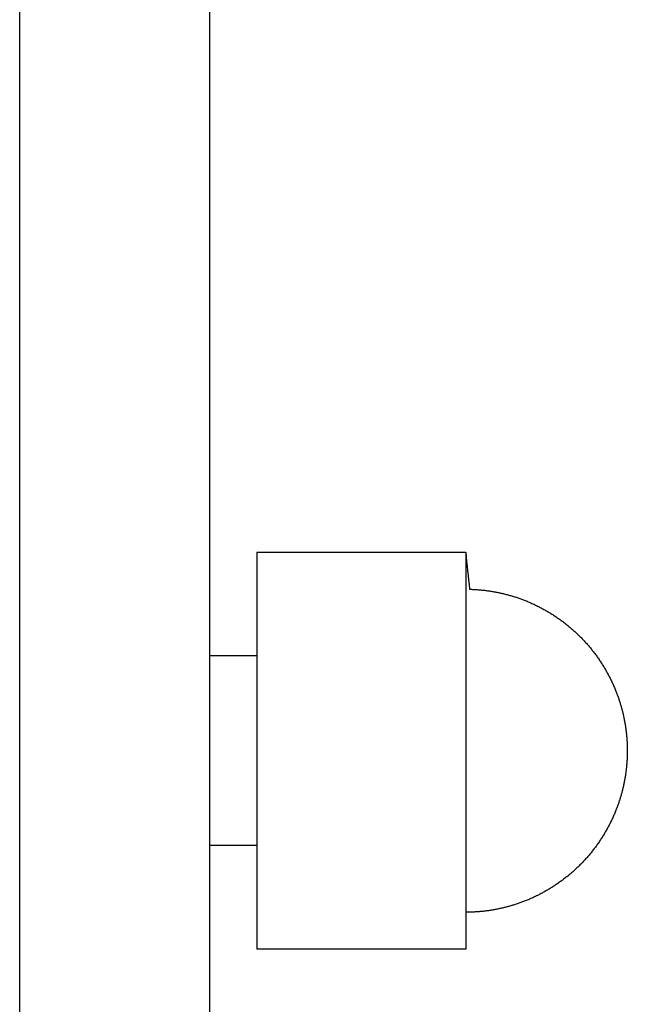
# Model space of a CAD drawing. Units: inches. Extents: x -3402 to 3730, y -1367 to 6062.
# Drawn here: x -3312 to -3280, y 3067 to 3119 of the extents above; entities that cross this region are included whole.
import ezdxf

# ---------------------------------------------------------------- set-up
doc = ezdxf.new("R2010")
doc.units = ezdxf.units.IN
doc.layers.add('Elverdal_Swing', color=7, linetype='Continuous', true_color=0xb5c1a2)

msp = doc.modelspace()

# ---------------------------------------------------------------- linework, layer by layer
at = {"layer": 'Elverdal_Swing'}
for points in [[(-3312.413, 3066.154), (-3312.413, 3102.621), (-3312.413, 3139.087), (-3312.413, 3175.554)], [(-3302.402, 3141.361), (-3302.402, 2922.746), (-3302.402, 2704.131), (-3302.402, 2485.516)], [(-3299.907, 3091.034), (-3299.907, 3084.052), (-3299.907, 3077.07), (-3299.907, 3070.088)], [(-3299.907, 3091.034), (-3296.711, 3091.034), (-3293.517, 3091.034), (-3290.321, 3091.034)], [(-3290.321, 3091.034), (-3289.848, 3091.034), (-3289.375, 3091.034), (-3288.901, 3091.034)], [(-3288.901, 3091.034), (-3288.901, 3084.052), (-3288.901, 3077.07), (-3288.901, 3070.088)], [(-3288.901, 3091.034), (-3288.834, 3090.382), (-3288.767, 3089.731), (-3288.7, 3089.079)], [(-3288.7, 3089.079), (-3288.633, 3089.077), (-3288.566, 3089.074), (-3288.499, 3089.072)], [(-3288.499, 3089.072), (-3288.433, 3089.068), (-3288.366, 3089.064), (-3288.299, 3089.06)], [(-3288.299, 3089.06), (-3288.232, 3089.055), (-3288.166, 3089.049), (-3288.099, 3089.044)], [(-3288.099, 3089.044), (-3288.033, 3089.036), (-3287.966, 3089.03), (-3287.899, 3089.022)], [(-3287.899, 3089.022), (-3287.833, 3089.014), (-3287.767, 3089.005), (-3287.701, 3088.997)], [(-3287.701, 3088.997), (-3287.634, 3088.986), (-3287.569, 3088.976), (-3287.502, 3088.966)], [(-3287.502, 3088.966), (-3287.437, 3088.954), (-3287.371, 3088.943), (-3287.305, 3088.931)], [(-3287.305, 3088.931), (-3287.24, 3088.917), (-3287.174, 3088.904), (-3287.109, 3088.891)], [(-3287.109, 3088.891), (-3287.044, 3088.876), (-3286.978, 3088.861), (-3286.913, 3088.846)], [(-3286.913, 3088.846), (-3286.849, 3088.83), (-3286.784, 3088.814), (-3286.719, 3088.798)], [(-3286.719, 3088.798), (-3286.654, 3088.779), (-3286.59, 3088.762), (-3286.525, 3088.743)], [(-3286.525, 3088.743), (-3286.461, 3088.724), (-3286.397, 3088.705), (-3286.333, 3088.686)], [(-3286.333, 3088.686), (-3286.27, 3088.665), (-3286.206, 3088.644), (-3286.142, 3088.623)], [(-3286.142, 3088.623), (-3286.079, 3088.6), (-3286.016, 3088.578), (-3285.953, 3088.555)], [(-3285.953, 3088.555), (-3285.891, 3088.531), (-3285.828, 3088.507), (-3285.765, 3088.483)], [(-3285.765, 3088.483), (-3285.698, 3088.456), (-3285.631, 3088.428), (-3285.563, 3088.4)], [(-3285.563, 3088.4), (-3285.497, 3088.371), (-3285.43, 3088.342), (-3285.364, 3088.313)], [(-3285.364, 3088.313), (-3285.298, 3088.282), (-3285.233, 3088.25), (-3285.167, 3088.219)], [(-3285.167, 3088.219), (-3285.102, 3088.187), (-3285.038, 3088.155), (-3284.973, 3088.122)], [(-3284.973, 3088.122), (-3284.909, 3088.088), (-3284.845, 3088.053), (-3284.781, 3088.019)], [(-3284.781, 3088.019), (-3284.719, 3087.983), (-3284.656, 3087.948), (-3284.593, 3087.912)], [(-3284.593, 3087.912), (-3284.531, 3087.875), (-3284.469, 3087.837), (-3284.407, 3087.799)], [(-3284.407, 3087.799), (-3284.346, 3087.76), (-3284.285, 3087.722), (-3284.224, 3087.683)], [(-3284.224, 3087.683), (-3284.164, 3087.642), (-3284.104, 3087.602), (-3284.044, 3087.561)], [(-3284.044, 3087.561), (-3283.985, 3087.519), (-3283.926, 3087.477), (-3283.867, 3087.435)], [(-3283.867, 3087.435), (-3283.809, 3087.392), (-3283.751, 3087.348), (-3283.693, 3087.305)], [(-3283.693, 3087.305), (-3283.637, 3087.26), (-3283.58, 3087.215), (-3283.523, 3087.169)], [(-3283.523, 3087.169), (-3283.467, 3087.123), (-3283.412, 3087.077), (-3283.356, 3087.031)], [(-3283.356, 3087.031), (-3283.302, 3086.982), (-3283.247, 3086.934), (-3283.193, 3086.886)], [(-3283.193, 3086.886), (-3283.139, 3086.837), (-3283.086, 3086.787), (-3283.033, 3086.738)], [(-3283.033, 3086.738), (-3282.981, 3086.687), (-3282.929, 3086.637), (-3282.876, 3086.586)], [(-3282.876, 3086.586), (-3282.826, 3086.534), (-3282.775, 3086.482), (-3282.724, 3086.43)], [(-3282.724, 3086.43), (-3282.675, 3086.376), (-3282.626, 3086.323), (-3282.576, 3086.27)], [(-3282.576, 3086.27), (-3282.528, 3086.215), (-3282.48, 3086.161), (-3282.433, 3086.106)], [(-3282.433, 3086.106), (-3282.386, 3086.051), (-3282.34, 3085.995), (-3282.293, 3085.94)], [(-3282.293, 3085.94), (-3282.248, 3085.883), (-3282.203, 3085.826), (-3282.158, 3085.77)], [(-3282.158, 3085.77), (-3282.115, 3085.712), (-3282.071, 3085.654), (-3282.027, 3085.596)], [(-3299.906, 3085.56), (-3300.738, 3085.56), (-3301.57, 3085.56), (-3302.402, 3085.56)], [(-3282.027, 3085.596), (-3281.986, 3085.537), (-3281.943, 3085.478), (-3281.901, 3085.419)], [(-3281.901, 3085.419), (-3281.861, 3085.359), (-3281.82, 3085.299), (-3281.78, 3085.239)], [(-3281.78, 3085.239), (-3281.741, 3085.178), (-3281.702, 3085.117), (-3281.663, 3085.056)], [(-3281.663, 3085.056), (-3281.626, 3084.994), (-3281.588, 3084.932), (-3281.551, 3084.87)], [(-3281.551, 3084.87), (-3281.515, 3084.807), (-3281.479, 3084.744), (-3281.443, 3084.681)], [(-3281.443, 3084.681), (-3281.409, 3084.618), (-3281.375, 3084.554), (-3281.341, 3084.49)], [(-3281.341, 3084.49), (-3281.308, 3084.425), (-3281.276, 3084.36), (-3281.243, 3084.296)], [(-3281.243, 3084.296), (-3281.212, 3084.23), (-3281.181, 3084.165), (-3281.15, 3084.099)], [(-3281.15, 3084.099), (-3281.121, 3084.033), (-3281.091, 3083.966), (-3281.062, 3083.899)], [(-3281.062, 3083.899), (-3281.034, 3083.832), (-3281.007, 3083.765), (-3280.979, 3083.698)], [(-3280.979, 3083.698), (-3280.957, 3083.64), (-3280.935, 3083.582), (-3280.913, 3083.525)], [(-3280.913, 3083.525), (-3280.892, 3083.467), (-3280.871, 3083.409), (-3280.85, 3083.351)], [(-3280.85, 3083.351), (-3280.831, 3083.292), (-3280.811, 3083.233), (-3280.792, 3083.175)], [(-3280.792, 3083.175), (-3280.774, 3083.116), (-3280.755, 3083.057), (-3280.737, 3082.999)], [(-3280.737, 3082.999), (-3280.72, 3082.939), (-3280.703, 3082.88), (-3280.686, 3082.821)], [(-3280.686, 3082.821), (-3280.67, 3082.761), (-3280.655, 3082.702), (-3280.639, 3082.642)], [(-3280.639, 3082.642), (-3280.625, 3082.582), (-3280.61, 3082.522), (-3280.596, 3082.463)], [(-3280.596, 3082.463), (-3280.583, 3082.402), (-3280.57, 3082.342), (-3280.557, 3082.282)], [(-3280.557, 3082.282), (-3280.545, 3082.221), (-3280.533, 3082.161), (-3280.521, 3082.101)], [(-3280.521, 3082.101), (-3280.511, 3082.04), (-3280.5, 3081.979), (-3280.49, 3081.918)], [(-3280.49, 3081.918), (-3280.481, 3081.857), (-3280.472, 3081.796), (-3280.462, 3081.736)], [(-3280.462, 3081.736), (-3280.455, 3081.675), (-3280.447, 3081.614), (-3280.439, 3081.553)], [(-3280.439, 3081.553), (-3280.432, 3081.491), (-3280.426, 3081.43), (-3280.419, 3081.368)], [(-3280.419, 3081.368), (-3280.414, 3081.307), (-3280.409, 3081.246), (-3280.404, 3081.184)], [(-3280.404, 3081.184), (-3280.4, 3081.123), (-3280.396, 3081.061), (-3280.392, 3080.999)], [(-3280.392, 3080.999), (-3280.39, 3080.938), (-3280.387, 3080.876), (-3280.385, 3080.814)], [(-3280.385, 3080.814), (-3280.384, 3080.73), (-3280.382, 3080.646), (-3280.381, 3080.561)], [(-3280.381, 3080.561), (-3280.382, 3080.477), (-3280.384, 3080.393), (-3280.385, 3080.309)], [(-3280.392, 3080.124), (-3280.396, 3080.062), (-3280.4, 3080), (-3280.404, 3079.939)], [(-3280.385, 3080.309), (-3280.387, 3080.247), (-3280.39, 3080.185), (-3280.392, 3080.124)], [(-3280.439, 3079.57), (-3280.447, 3079.509), (-3280.455, 3079.448), (-3280.462, 3079.387)], [(-3280.419, 3079.754), (-3280.426, 3079.693), (-3280.432, 3079.632), (-3280.439, 3079.57)], [(-3280.404, 3079.939), (-3280.409, 3079.877), (-3280.414, 3079.815), (-3280.419, 3079.754)], [(-3280.521, 3079.022), (-3280.533, 3078.962), (-3280.545, 3078.901), (-3280.557, 3078.841)], [(-3280.49, 3079.204), (-3280.5, 3079.144), (-3280.511, 3079.083), (-3280.521, 3079.022)], [(-3280.462, 3079.387), (-3280.472, 3079.326), (-3280.481, 3079.265), (-3280.49, 3079.204)], [(-3280.639, 3078.481), (-3280.655, 3078.421), (-3280.67, 3078.362), (-3280.686, 3078.302)], [(-3280.596, 3078.66), (-3280.61, 3078.6), (-3280.625, 3078.541), (-3280.639, 3078.481)], [(-3280.557, 3078.841), (-3280.57, 3078.781), (-3280.583, 3078.721), (-3280.596, 3078.66)], [(-3280.792, 3077.948), (-3280.811, 3077.889), (-3280.831, 3077.831), (-3280.85, 3077.772)], [(-3280.737, 3078.124), (-3280.755, 3078.065), (-3280.774, 3078.006), (-3280.792, 3077.948)], [(-3280.686, 3078.302), (-3280.703, 3078.242), (-3280.72, 3078.183), (-3280.737, 3078.124)], [(-3280.979, 3077.425), (-3281.007, 3077.358), (-3281.034, 3077.291), (-3281.062, 3077.224)], [(-3280.913, 3077.598), (-3280.935, 3077.54), (-3280.957, 3077.483), (-3280.979, 3077.425)], [(-3280.85, 3077.772), (-3280.871, 3077.714), (-3280.892, 3077.656), (-3280.913, 3077.598)], [(-3281.15, 3077.024), (-3281.181, 3076.958), (-3281.212, 3076.893), (-3281.243, 3076.827)], [(-3281.062, 3077.224), (-3281.091, 3077.157), (-3281.121, 3077.091), (-3281.15, 3077.024)], [(-3281.443, 3076.441), (-3281.479, 3076.378), (-3281.515, 3076.315), (-3281.551, 3076.252)], [(-3281.341, 3076.633), (-3281.375, 3076.569), (-3281.409, 3076.505), (-3281.443, 3076.441)], [(-3281.243, 3076.827), (-3281.276, 3076.762), (-3281.308, 3076.698), (-3281.341, 3076.633)], [(-3281.78, 3075.883), (-3281.82, 3075.824), (-3281.861, 3075.764), (-3281.901, 3075.704)], [(-3281.663, 3076.066), (-3281.702, 3076.005), (-3281.741, 3075.944), (-3281.78, 3075.883)], [(-3281.551, 3076.252), (-3281.588, 3076.19), (-3281.626, 3076.128), (-3281.663, 3076.066)], [(-3299.906, 3075.562), (-3300.738, 3075.561), (-3301.57, 3075.561), (-3302.402, 3075.561)], [(-3282.158, 3075.354), (-3282.203, 3075.297), (-3282.248, 3075.24), (-3282.293, 3075.183)], [(-3282.027, 3075.527), (-3282.071, 3075.469), (-3282.115, 3075.411), (-3282.158, 3075.354)], [(-3281.901, 3075.704), (-3281.943, 3075.645), (-3281.986, 3075.586), (-3282.027, 3075.527)], [(-3282.576, 3074.852), (-3282.626, 3074.799), (-3282.675, 3074.746), (-3282.724, 3074.693)], [(-3282.433, 3075.016), (-3282.48, 3074.961), (-3282.528, 3074.907), (-3282.576, 3074.852)], [(-3282.293, 3075.183), (-3282.34, 3075.127), (-3282.386, 3075.072), (-3282.433, 3075.016)], [(-3283.033, 3074.384), (-3283.086, 3074.335), (-3283.139, 3074.285), (-3283.193, 3074.236)], [(-3282.876, 3074.536), (-3282.929, 3074.486), (-3282.981, 3074.435), (-3283.033, 3074.384)], [(-3282.724, 3074.693), (-3282.775, 3074.641), (-3282.826, 3074.589), (-3282.876, 3074.536)], [(-3283.693, 3073.818), (-3283.751, 3073.775), (-3283.809, 3073.731), (-3283.867, 3073.688)], [(-3283.523, 3073.953), (-3283.58, 3073.908), (-3283.637, 3073.863), (-3283.693, 3073.818)], [(-3283.356, 3074.093), (-3283.412, 3074.046), (-3283.467, 3073.999), (-3283.523, 3073.953)], [(-3283.193, 3074.236), (-3283.247, 3074.188), (-3283.302, 3074.14), (-3283.356, 3074.093)], [(-3284.407, 3073.323), (-3284.469, 3073.286), (-3284.531, 3073.248), (-3284.593, 3073.211)], [(-3284.224, 3073.44), (-3284.285, 3073.401), (-3284.346, 3073.362), (-3284.407, 3073.323)], [(-3284.044, 3073.561), (-3284.104, 3073.521), (-3284.164, 3073.48), (-3284.224, 3073.44)], [(-3283.867, 3073.688), (-3283.926, 3073.645), (-3283.985, 3073.603), (-3284.044, 3073.561)], [(-3285.563, 3072.722), (-3285.631, 3072.695), (-3285.698, 3072.667), (-3285.765, 3072.639)], [(-3285.364, 3072.81), (-3285.43, 3072.781), (-3285.497, 3072.752), (-3285.563, 3072.722)], [(-3285.167, 3072.903), (-3285.233, 3072.872), (-3285.298, 3072.841), (-3285.364, 3072.81)], [(-3284.973, 3073.001), (-3285.038, 3072.968), (-3285.102, 3072.936), (-3285.167, 3072.903)], [(-3284.781, 3073.103), (-3284.845, 3073.069), (-3284.909, 3073.035), (-3284.973, 3073.001)], [(-3284.593, 3073.211), (-3284.656, 3073.175), (-3284.719, 3073.139), (-3284.781, 3073.103)], [(-3287.109, 3072.232), (-3287.174, 3072.219), (-3287.24, 3072.206), (-3287.305, 3072.192)], [(-3286.913, 3072.276), (-3286.978, 3072.262), (-3287.044, 3072.247), (-3287.109, 3072.232)], [(-3286.719, 3072.325), (-3286.784, 3072.309), (-3286.849, 3072.293), (-3286.913, 3072.276)], [(-3286.525, 3072.379), (-3286.59, 3072.361), (-3286.654, 3072.343), (-3286.719, 3072.325)], [(-3286.333, 3072.437), (-3286.397, 3072.418), (-3286.461, 3072.398), (-3286.525, 3072.379)], [(-3286.142, 3072.5), (-3286.206, 3072.479), (-3286.27, 3072.458), (-3286.333, 3072.437)], [(-3285.953, 3072.567), (-3286.016, 3072.545), (-3286.079, 3072.522), (-3286.142, 3072.5)], [(-3285.765, 3072.639), (-3285.828, 3072.615), (-3285.891, 3072.591), (-3285.953, 3072.567)], [(-3288.7, 3072.043), (-3288.767, 3072.042), (-3288.834, 3072.042), (-3288.901, 3072.041)], [(-3288.499, 3072.05), (-3288.566, 3072.048), (-3288.633, 3072.046), (-3288.7, 3072.043)], [(-3288.299, 3072.062), (-3288.366, 3072.058), (-3288.433, 3072.055), (-3288.499, 3072.05)], [(-3288.099, 3072.079), (-3288.166, 3072.073), (-3288.232, 3072.068), (-3288.299, 3072.062)], [(-3287.899, 3072.1), (-3287.966, 3072.093), (-3288.033, 3072.086), (-3288.099, 3072.079)], [(-3287.701, 3072.126), (-3287.767, 3072.118), (-3287.833, 3072.109), (-3287.899, 3072.1)], [(-3287.502, 3072.157), (-3287.569, 3072.147), (-3287.634, 3072.136), (-3287.701, 3072.126)], [(-3287.305, 3072.192), (-3287.371, 3072.18), (-3287.437, 3072.169), (-3287.502, 3072.157)], [(-3290.321, 3070.088), (-3293.517, 3070.088), (-3296.711, 3070.088), (-3299.907, 3070.088)], [(-3288.901, 3070.088), (-3289.375, 3070.088), (-3289.848, 3070.088), (-3290.321, 3070.088)]]:
    msp.add_open_spline(points, degree=3, dxfattribs=at)

doc.saveas('drawing.dxf')
